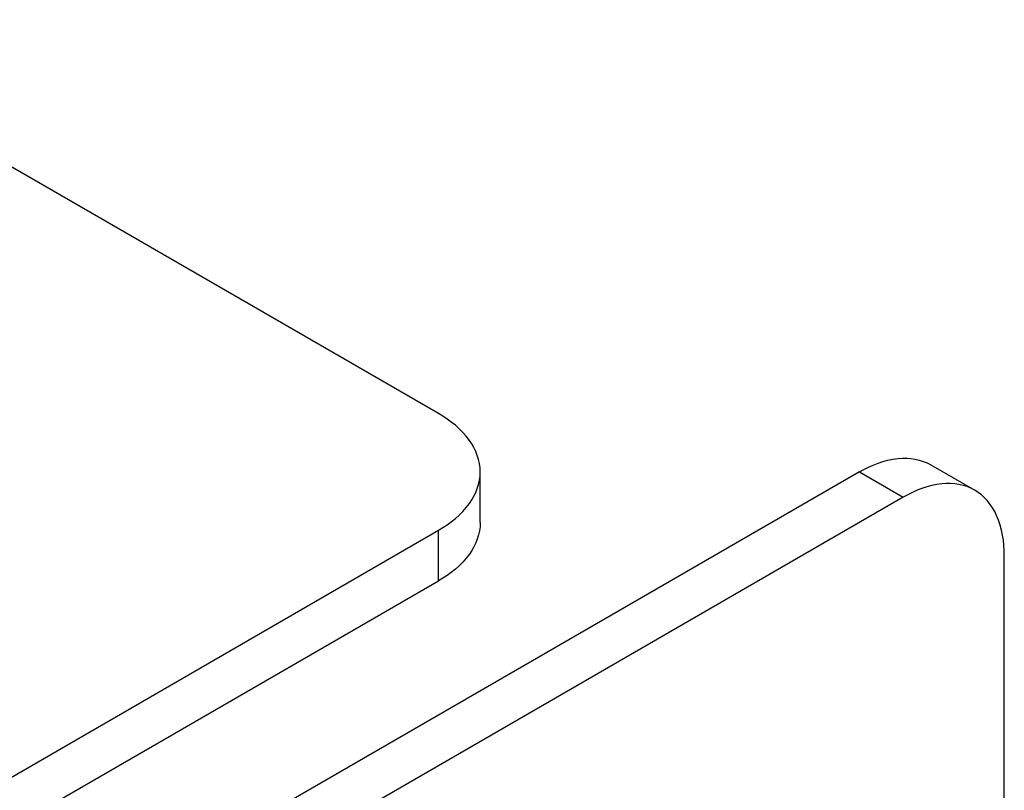
# Model space of a CAD drawing. Units: inches. Extents: x 0.5 to 33.6, y 0.5 to 21.6.
# Drawn here: x 23.8 to 24.6, y 6 to 6.6 of the extents above; entities that cross this region are included whole.
import ezdxf

# ---------------------------------------------------------------- set-up
doc = ezdxf.new("R2010")
doc.units = ezdxf.units.IN
doc.header["$LTSCALE"] = 1.87
doc.header["$MEASUREMENT"] = 0
doc.layers.get('0').update_dxf_attribs({"linetype": 'CONTINUOUS'})

msp = doc.modelspace()

# ---------------------------------------------------------------- linework, layer by layer
at = {"color": 7, "linetype": 'CONTINUOUS'}
for p, q in [((24.10932, 6.29893), (23.54558, 6.62439)), ((24.45731, 6.25071), (23.92447, 5.94308)), ((24.14392, 6.20892), (24.14392, 6.25071)), ((24.45731, 6.25071), (24.4935, 6.22982)), ((24.51636, 6.25656), (24.55255, 6.23567)), ((24.4935, 6.22982), (23.96067, 5.92219)), ((21.56208, 4.73185), (24.10932, 6.20249)), ((24.10932, 6.1607), (24.10932, 6.20249)), ((24.57702, 4.99542), (24.57702, 6.1816)), ((21.56208, 4.69006), (24.10932, 6.1607))]:
    msp.add_line(p, q, dxfattribs=at)
for points, knots in [([(24.14392, 6.25071), (24.14392, 6.25991), (24.13587, 6.28044), (24.11909, 6.29329), (24.10932, 6.29893)], [0, 0, 0, 0, 0.449213, 1, 1, 1, 1]), ([(24.45731, 6.25071), (24.46708, 6.25635), (24.4866, 6.26446), (24.5084, 6.26116), (24.51636, 6.25656)], [0, 0, 0, 0, 0.550784, 1, 1, 1, 1]), ([(24.10932, 6.20249), (24.11909, 6.20813), (24.13587, 6.22098), (24.14392, 6.24151), (24.14392, 6.25071)], [0, 0, 0, 0, 0.550787, 1, 1, 1, 1]), ([(24.55255, 6.23567), (24.54459, 6.24027), (24.52279, 6.24356), (24.50327, 6.23546), (24.4935, 6.22982)], [0, 0, 0, 0, 0.449216, 1, 1, 1, 1]), ([(24.57702, 6.1816), (24.57702, 6.19288), (24.57428, 6.21384), (24.56052, 6.23107), (24.55255, 6.23567)], [0, 0, 0, 0, 0.550786, 1, 1, 1, 1]), ([(24.14392, 6.20892), (24.14392, 6.19972), (24.13587, 6.17919), (24.11909, 6.16634), (24.10932, 6.1607)], [0, 0, 0, 0, 0.449213, 1, 1, 1, 1])]:
    msp.add_open_spline(points, degree=3, knots=knots, dxfattribs=at)

doc.saveas('drawing.dxf')
